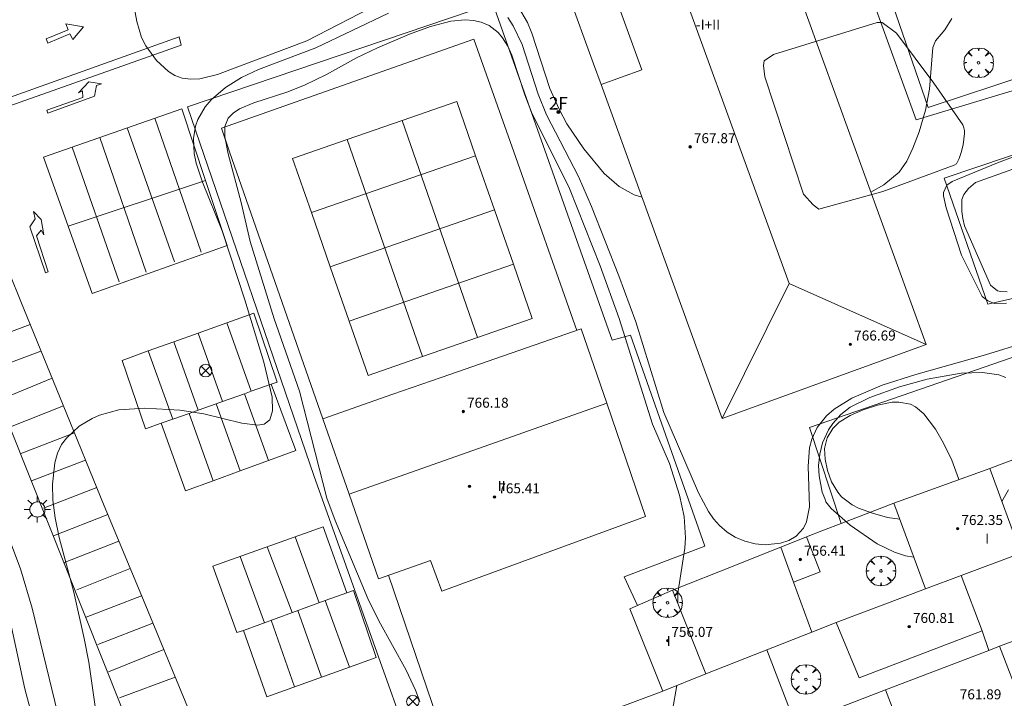
# Model space of a CAD drawing. Units: millimetres. Extents: x 423999 to 425000, y 4488999 to 4489501.
# Drawn here: x 424145 to 424224, y 4489249 to 4489303 of the extents above; entities that cross this region are included whole.
import ezdxf

# ---------------------------------------------------------------- set-up
doc = ezdxf.new("R2010")
doc.units = ezdxf.units.MM
doc.header["$MEASUREMENT"] = 0
doc.layers.get('0').update_dxf_attribs({"lineweight": 9})
for name, color, linetype, lineweight in [('1', 7, 'Continuous', 9), ('f012003p_num_plantas', 252, 'Continuous', 9), ('f022001p_portal', 7, 'Continuous', 9), ('f022001p_portal_texto', 7, 'Continuous', 9), ('f031026l_pinturavial', 253, 'Continuous', 9), ('f050002l_curvanivel_cgn', 23, 'Continuous', 9), ('f050002l_curvanivel_mae', 213, 'Continuous', 9), ('f050009p_puntocotaconstruccionelevada', 211, 'Continuous', 9), ('f061013p_arbol', 91, 'Continuous', 9), ('f070045l_muro_mur', 30, 'MURO2', 9), ('f070045l_muro_tap', 11, 'MURO2', 9), ('f070047l_seto', 91, 'Continuous', 9), ('f070048l_alambrada', 7, 'ALAMBRADA_3', 9), ('f070056l_edificacion_els', 22, 'Continuous', 9), ('f070056l_edificacion_med', 221, 'Continuous', 9), ('f070056s_edificacion_edi', 240, 'Continuous', 9), ('f070057s_edificacionligera', 11, 'Continuous', 9), ('f070058l_elementoconstruido_bordillo', 30, 'Continuous', 9), ('f070058l_elementoconstruido_par', 11, 'Continuous', 9), ('f081039p_poste', 7, 'Continuous', 9), ('f081055p_farola', 7, 'Continuous', 9)]:
    doc.layers.add(name, color=color, linetype=linetype, lineweight=lineweight)
doc.styles.get("Standard").update_dxf_attribs({"font": 'arial.ttf'})
doc.styles.add('Style-s7210005_h', font='txt')
doc.linetypes.add('ALAMBRADA_3', pattern='A,6.1e-05,[1,alambrada_3.shx,S=1,R=0,X=0,Y=0],-6.119412999999999', length=6.119473999999999)
doc.linetypes.add('MURO2', pattern='A,3.1e-05,[1,muro2.shx,S=1,R=0,X=0,Y=0],-3.058843999999999', length=3.058874999999999)

# ---------------------------------------------------------------- blocks, each defined once
blk = doc.blocks.new('punto_cota_construccion_elevada')
at = {"layer": 'f050009p_puntocotaconstruccionelevada'}
h = blk.add_hatch(color=256, dxfattribs=at)
h.dxf.hatch_style = 1
edge = h.paths.add_edge_path()
edge.add_arc((0, 0), 0.1, 0, 360)
blk.add_circle((0, 0), 0.1, dxfattribs=at)
blk = doc.blocks.new('arbol')
at = {"color": 0, "linetype": 'Continuous', "lineweight": 0, "flags": 128}
for points in [[(0.9597426615655422, 0.0123164802789688), (1.199742661789059, 0.0363164804875851), (1.127742661628872, 0.4683164805173874), (0.887742661871016, 0.8043164815753698), (0.5277426615357399, 0.5283164810389281), (0.8157426617108285, 0.8763164803385733), (0.4797426615841687, 1.104316480457782), (0.0477426615543664, 1.176316481083631), (0.0117426617071033, 0.9603164810687304), (-0.0482573383487761, 1.176316481083631), (-0.4802573383785785, 1.104316480457782), (-0.8162573385052382, 0.8763164803385733), (-0.5042573381215334, 0.5283164810389281), (-0.8642573384568095, 0.8043164815753698), (-1.104257338214665, 0.4683164805173874), (-1.188257338479161, 0.0363164804875851), (-0.9362573381513357, 0.0123164802789688)], [(-0.9362573381513357, 0.0123164802789688), (-1.188257338479161, -0.0476835183799267), (-1.104257338214665, -0.479683518409729), (-0.8642573384568095, -0.8036835193634033), (-0.5042573381215334, -0.5036835186183453), (-0.8162573385052382, -0.875683519989252), (-0.4802573383785785, -1.115683518350124)], [(-0.4802573383785785, -1.115683518350124), (-0.0482573383487761, -1.187683518975973), (0.0117426617071033, -0.9356835186481475), (0.0477426615543664, -1.187683518975973), (0.4797426615841687, -1.115683518350124), (0.8157426617108285, -0.875683519989252), (0.5277426615357399, -0.5036835186183453), (0.887742661871016, -0.8036835193634033), (1.127742661628872, -0.479683518409729), (1.199742661789059, -0.0476835183799267), (0.9597426615655422, 0.0123164802789688)]]:
    blk.add_lwpolyline(points, dxfattribs=at)
at = {"color": 0, "linetype": 'Continuous', "lineweight": 0, "extrusion": (0, 0, -1)}
for start, end in [(180.0228971959458, 7.594644452011598), (7.223336131686466, 180.0228971959458)]:
    blk.add_arc((0, 0), 0.1039676011144903, start, end, dxfattribs=at)
blk = doc.blocks.new('poste')
at = {"layer": 'f081039p_poste'}
for p, q in [((-0.3535533904796466, 0.3535533919930458), (0.3535533907124773, -0.3535533910617232)), ((-0.353553390246816, -0.3535533901304007), (0.3535533908288926, 0.3535533910617232))]:
    blk.add_line(p, q, dxfattribs=at)
blk.add_circle((-9.313226e-10, 3.7252903e-09), 0.5, dxfattribs=at)
blk = doc.blocks.new('farola')
at = {"layer": '1'}
for points in [[(0, 1.049999999813735, 0), (0, 0.6000000005587935, 0)], [(-1.049999999988358, 0, 0), (-0.5899999999674037, 0, 0)], [(-0.75, 0.75, 0), (-0.4199999999837019, 0.4199999999254942, 0)], [(0.0100000000093132, 0.6100000003352762, 0), (0.0900000000256114, 0.6000000005587935, 0), (0.1600000000325963, 0.5800000000745058, 0), (0.2399999999906868, 0.5700000002980233, 0), (0.2999999999883585, 0.5200000004842878, 0), (0.3699999999953434, 0.4900000002235175, 0), (0.4299999999930151, 0.4300000006332994, 0), (0.4799999999813736, 0.3900000005960464, 0), (0.5200000000186265, 0.3100000005215406, 0), (0.570000000006985, 0.25, 0), (0.6000000000349246, 0.1800000006332993, 0), (0.6099999999860302, 0.1000000005587935, 0), (0.6099999999860302, 0.0300000002607703, 0), (0.6099999999860302, -0.0300000002607703, 0), (0.6099999999860302, -0.1099999994039535, 0), (0.6000000000349246, -0.1799999997019768, 0), (0.570000000006985, -0.2599999997764826, 0), (0.5200000000186265, -0.3199999993667006, 0), (0.4799999999813736, -0.3899999996647239, 0), (0.4299999999930151, -0.4399999994784594, 0), (0.3699999999953434, -0.5, 0), (0.2999999999883585, -0.5300000002607704, 0), (0.2399999999906868, -0.5699999993667006, 0), (0.1600000000325963, -0.5899999998509884, 0), (0.0900000000256114, -0.599999999627471, 0), (0, -0.6200000001117587, 0), (-0.0599999999976717, -0.599999999627471, 0), (-0.1400000000139698, -0.5899999998509884, 0), (-0.2099999999627471, -0.5699999993667006, 0), (-0.2700000000186264, -0.5300000002607704, 0), (-0.3499999999767169, -0.5, 0), (-0.4099999999743887, -0.4399999994784594, 0), (-0.4500000000116416, -0.3899999996647239, 0), (-0.5, -0.3199999993667006, 0), (-0.5399999999790454, -0.2599999997764826, 0), (-0.570000000006985, -0.1799999997019768, 0), (-0.5899999999674037, -0.1099999994039535, 0), (-0.5899999999674037, -0.0300000002607703, 0), (-0.5899999999674037, 0.0300000002607703, 0), (-0.5899999999674037, 0.1000000005587935, 0), (-0.570000000006985, 0.1800000006332993, 0), (-0.5399999999790454, 0.25, 0), (-0.5, 0.3100000005215406, 0), (-0.4500000000116416, 0.3900000005960464, 0), (-0.4099999999743887, 0.4300000006332994, 0), (-0.3499999999767169, 0.4900000002235175, 0), (-0.2700000000186264, 0.5200000004842878, 0), (-0.2099999999627471, 0.5700000002980233, 0), (-0.1400000000139698, 0.5800000000745058, 0), (-0.0599999999976717, 0.6000000005587935, 0), (0.0100000000093132, 0.6100000003352762, 0)], [(0.75, 0.75, 0), (0.4299999999930151, 0.4300000006332994, 0)], [(1.049999999988358, 0, 0), (0.6099999999860302, 0, 0)], [(-0.75, -0.7400000002235175, 0), (-0.4199999999837019, -0.4100000001490117, 0)], [(0, -1.049999999813735, 0), (0, -0.6200000001117587, 0)], [(0.75, -0.75, 0), (0.4299999999930151, -0.4399999994784594, 0)]]:
    blk.add_polyline3d(points, dxfattribs=at)
blk = doc.blocks.new('portal_catastro')
at = {"layer": 'f022001p_portal'}
h = blk.add_hatch(color=256, dxfattribs=at)
h.dxf.hatch_style = 1
edge = h.paths.add_edge_path()
edge.add_arc((0, 0), 0.125, 0, 360)
blk.add_circle((0, 0), 0.125, dxfattribs=at)

msp = doc.modelspace()

# ---------------------------------------------------------------- linework, layer by layer
at = {"layer": 'f031026l_pinturavial'}
for p, q in [((424149.8140499699, 4489297.092879151, 754.822), (424146.9369276221, 4489296.084782107, 754.822)), ((424159.3018833508, 4489284.70126516, 754.754), (424155.5962465622, 4489295.441314166, 755.1599999999999)), ((424153.3815429824, 4489294.660557605, 754.922), (424157.1476704216, 4489283.921973537, 754.7119999999999)), ((424154.8867804621, 4489283.104091247, 754.614), (424151.1765061646, 4489293.883208899, 754.922)), ((424148.9779632941, 4489293.108149523, 754.922), (424152.7210129257, 4489282.32061972, 754.5929999999998)), ((424148.6412749052, 4489286.798427652, 754.7555959145917), (424159.6526894457, 4489290.4375319, 754.9463093812702)), ((424145.5984540471, 4489278.926323457, 754.642), (424141.212359906, 4489277.24439538, 754.7119999999999)), ((424163.3056167091, 4489273.559221906, 137.0186513060657), (424161.3368678204, 4489279.043033799, 754.7119237127799)), ((424159.0615315683, 4489272.052706911, 500.7144008840891), (424157.0982393858, 4489277.521319471, 754.6303847748965)), ((424161.0109480165, 4489272.744687636, 333.6596758113661), (424159.0451494419, 4489278.220281638, 754.6678376869821)), ((424146.4690141188, 4489276.788425441, 754.586), (424142.0275094197, 4489275.110051429, 754.565)), ((424157.0224467467, 4489271.328896772, 675.4532334136779), (424155.0617762862, 4489276.790206798, 754.5912091215558)), ((424147.358441897, 4489274.604192622, 754.551), (424143.0026265116, 4489272.805097707, 754.5929999999998)), ((424164.6788954662, 4489268.010979336, 753.9993376299949), (424162.7761590816, 4489273.371281313, 182.3903821540484)), ((424148.2626747165, 4489272.383944616, 754.537), (424143.8962263091, 4489270.662402574, 754.488)), ((424162.4076046949, 4489267.184617794, 754.0515369847163), (424160.4985237326, 4489272.562793342, 377.5717388049961)), ((424160.2431326206, 4489266.397119997, 754.1012814062691), (424158.3280055036, 4489271.792328532, 563.5737222859209)), ((424149.1451893686, 4489270.22828114, 754.495), (424144.8047851238, 4489268.557322202, 754.488)), ((424150.0418360181, 4489268.038098317, 754.355), (424145.7219419355, 4489266.395617827, 754.278)), ((424150.9411616476, 4489265.841371715, 754.306), (424146.6820107606, 4489264.186052905, 754.2849999999999)), ((424151.8275543538, 4489263.685180386, 754.152), (424147.4692624723, 4489261.977597812, 754.229)), ((424166.8259569905, 4489261.906294625, 753.949), (424168.7429381043, 4489256.617237865, 753.9629999999999)), ((424152.715765526, 4489261.542583277, 754.138), (424148.2764697719, 4489259.8181882, 754.173)), ((424164.5801653385, 4489261.105937654, 753.9769999999999), (424166.5771421579, 4489255.827360477, 753.9769999999999)), ((424162.4254046762, 4489260.338022381, 753.949), (424164.3592075996, 4489255.018467856, 753.949)), ((424153.6223238764, 4489259.355727988, 754.0049999999999), (424149.3483021907, 4489257.656132144, 754.068)), ((424154.5244383774, 4489257.179592426, 753.935), (424150.0962429478, 4489255.460161263, 754.11)), ((424171.1734658232, 4489251.471398469, 753.8672025339598), (424169.2317356645, 4489256.795504943, 753.8999999999999)), ((424167.0407371961, 4489255.996436072, 753.935), (424168.9389160749, 4489250.668888693, 753.8859999999999)), ((424155.4329749171, 4489254.975466086, 753.858), (424151.022623658, 4489253.285151279, 753.921)), ((424164.8892500395, 4489255.211777176, 753.9279999999999), (424166.7616792827, 4489249.886962126, 753.8089999999999)), ((424156.2981152879, 4489252.876401866, 753.788), (424151.8816856571, 4489251.093706442, 753.781)), ((424157.2130957587, 4489250.656412101, 753.788), (424152.7558958988, 4489249.013102637, 753.788))]:
    msp.add_line(p, q, dxfattribs=at)
for points in [[(424146.8838222144, 4489301.810236416, 754.822), (424148.6457355349, 4489302.512971891, 754.822), (424148.4628762724, 4489303.004019028, 754.822), (424149.881156278, 4489302.771473955, 754.822), (424149.0065455562, 4489301.753208141, 754.822), (424148.7900493754, 4489302.205732371, 754.822), (424147.0112074404, 4489301.447616859, 754.822), (424146.8838222144, 4489301.810236416, 754.822)], [(424149.8140499699, 4489297.092879152, 754.822), (424149.7923001311, 4489297.62306222, 754.822), (424149.4717315453, 4489297.477756304, 754.822), (424150.3051625638, 4489298.353903359, 754.822), (424151.3165152883, 4489298.194693324, 754.822), (424150.9108128155, 4489298.054483385, 754.822), (424150.7536031781, 4489297.209156389, 754.822), (424147.0256254087, 4489295.84081918, 754.822), (424146.9369276222, 4489296.084782107, 754.822)], [(424146.6712810576, 4489292.329926957, 754.922), (424157.7498101643, 4489296.195375366, 755.1599999999999), (424159.6526894483, 4489290.4375319, 754.9463093809825), (424161.3651723773, 4489285.255800864, 754.754), (424150.5661852859, 4489281.393517152, 754.5929999999998), (424148.6412749051, 4489286.798427652, 754.7555959146015), (424146.6712810576, 4489292.329926957, 754.922)], [(424140.371805572, 4489292.00086103, 754.8899999999999), (424142.188615044, 4489287.329794585, 754.7749999999999), (424144.8552286165, 4489280.751516485, 754.656), (424148.2365898785, 4489272.447660423, 754.509), (424151.5330907843, 4489264.395503348, 754.25), (424154.5407641648, 4489257.140210367, 753.921), (424158.1926532957, 4489248.279740928, 753.711), (424161.7428095579, 4489239.602580889, 753.473), (424166.9954710744, 4489226.733009121, 753.284), (424170.7598015523, 4489217.391693371, 753.193), (424173.8297568263, 4489209.541617434, 753.004)], [(424145.5696795893, 4489286.741741142, 754.754), (424146.0162402325, 4489287.378459002, 754.754), (424145.8781535327, 4489287.979132351, 754.7749999999999), (424146.4966746664, 4489287.335083316, 754.754), (424146.7012191344, 4489286.095642466, 754.754), (424146.4804797097, 4489286.473065142, 754.754), (424146.1220632428, 4489286.01568274, 754.754), (424147.0373691355, 4489283.132539147, 754.705), (424146.8270136496, 4489283.053863774, 754.705), (424145.5696795893, 4489286.741741142, 754.754)], [(424154.827586343, 4489270.558572853, 754.355), (424152.9715905372, 4489276.039807067, 754.551), (424155.0617762906, 4489276.790206785, 754.5912091216409), (424157.0982393842, 4489277.521319475, 754.630384774864), (424159.0451494413, 4489278.22028164, 754.667837686972), (424161.336867823, 4489279.043033792, 754.7119237128303), (424163.524114209, 4489279.828279347, 754.754), (424165.3798427909, 4489274.287854769, 0), (424164.9045323486, 4489274.126786012, 0), (424166.8691791405, 4489268.807868144, 753.949), (424164.6788954663, 4489268.010979336, 753.9993376299935), (424162.4076046949, 4489267.184617794, 754.0515369847176), (424160.2431326206, 4489266.397119997, 754.1012814062703), (424158.0362725073, 4489265.594200198, 754.152), (424156.1017161207, 4489271.002066737, 754.355), (424154.827586343, 4489270.558572853, 754.355)], [(424156.1017161207, 4489271.002066737, 754.355), (424157.0224467468, 4489271.328896772, 675.4532333987136), (424158.3280055038, 4489271.792328531, 563.5737222709568), (424159.0615315682, 4489272.052706911, 500.7144008890772), (424160.4985237322, 4489272.562793342, 377.5717388399128), (424161.0109480166, 4489272.744687636, 333.65967580139), (424162.77615908, 4489273.371281318, 182.3903822937149), (424163.3056167091, 4489273.559221906, 137.0186513060657), (424164.9045323486, 4489274.126786012, 0)], [(424160.2300245667, 4489259.555631114, 753.949), (424169.0573376025, 4489262.701515776, 753.949), (424170.9458986345, 4489257.420669376, 753.8999999999999), (424171.4788583819, 4489257.588365155, 753.8999999999999), (424173.3133961412, 4489252.239926896, 753.8859999999999), (424171.1734658232, 4489251.471398469, 753.8672025339598), (424164.5476064261, 4489249.091806359, 753.8089999999999), (424162.6806613092, 4489254.406293028, 753.8999999999999), (424162.1392317351, 4489254.224512829, 753.8999999999999), (424160.2300245667, 4489259.555631114, 753.949)], [(424162.6806613092, 4489254.406293028, 753.8999999999999), (424169.2317356611, 4489256.795504953, 753.8999999999999), (424170.9458986345, 4489257.420669376, 753.8999999999999)]]:
    msp.add_polyline3d(points, dxfattribs=at)
at = {"layer": 'f050002l_curvanivel_cgn'}
for points in [[(424150.8502966973, 4489247.924681225, 754), (424150.2989701409, 4489251.852375994, 754), (424149.9161305068, 4489253.743526528, 754), (424149.0872640511, 4489257.458445248, 754), (424147.9234766678, 4489261.857769632, 754), (424147.60065093, 4489263.410894682, 754), (424147.4253640274, 4489264.835851527, 754), (424147.3938973424, 4489266.114318304, 754), (424147.5854703671, 4489267.836742307, 754), (424147.8022413471, 4489268.60978177, 754), (424148.1215956118, 4489269.291927514, 754), (424148.5057955751, 4489269.805155195, 754), (424149.5400600963, 4489270.756972358, 754), (424150.5587315432, 4489271.390882627, 754), (424151.1518951206, 4489271.655483273, 754), (424152.6943261643, 4489272.074152558, 754), (424154.7953602768, 4489272.214688227, 754), (424157.5995799057, 4489272.051763451, 754), (424159.4979684776, 4489271.765704233, 754), (424162.5580704757, 4489271.009233731, 754), (424163.7959062447, 4489270.837033036, 754), (424164.3360792852, 4489270.933893464, 754), (424164.7831896645, 4489271.271436132, 754), (424165.0177943379, 4489271.997283829, 754), (424164.9847977309, 4489273.103570321, 754), (424164.3154211496, 4489275.901618251, 754), (424162.7837323887, 4489280.900379165, 754), (424160.9658250681, 4489286.422681575, 754), (424159.4068071264, 4489290.306198709, 754), (424158.8976246515, 4489291.844102608, 754), (424158.7357744472, 4489292.608660606, 754), (424158.6718648891, 4489293.824744445, 754), (424158.8381075448, 4489294.799245781, 754), (424159.0270251888, 4489295.334183613, 754), (424159.608811373, 4489296.343802078, 754), (424160.0869074084, 4489296.910910016, 754), (424161.2424539687, 4489297.913863576, 754), (424162.5299443748, 4489298.713152856, 754), (424163.8727085767, 4489299.33995371, 754), (424168.4800443976, 4489301.0906569, 754), (424174.2977404331, 4489303.859851745, 754)], [(424176.7973396003, 4489248.702868649, 753), (424176.4633191485, 4489249.611301706, 753), (424175.6940574486, 4489251.211968321, 753), (424173.5089945436, 4489255.166912379, 753), (424172.6316921893, 4489256.950163123, 753), (424170.0114586371, 4489263.21337698, 753), (424169.3609571362, 4489264.993466297, 753), (424167.176228869, 4489273.579801399, 753), (424165.1511484157, 4489279.357755476, 753), (424163.2058099804, 4489285.573610081, 753), (424162.4836453372, 4489288.676288341, 753), (424161.4438907316, 4489292.589958363, 753), (424161.1865407263, 4489293.939701564, 753), (424161.17899955, 4489294.786167532, 753), (424161.4633128039, 4489295.443623852, 753), (424161.8579749864, 4489295.848570383, 753), (424162.3730172334, 4489296.193924568, 753), (424163.5045656359, 4489296.683135588, 753), (424166.1555769448, 4489297.534212608, 753), (424167.5751860225, 4489298.096664342, 753), (424169.3395794057, 4489298.945430798, 753), (424171.7282527473, 4489300.271229251, 753), (424173.4125711541, 4489301.091205041, 753), (424175.9715735383, 4489302.178642801, 753), (424177.6423459099, 4489302.79303334, 753), (424179.28515858, 4489303.219162322, 753), (424180.422747544, 4489303.322984363, 753), (424181.0847912499, 4489303.279375514, 753), (424181.7107306851, 4489303.144470181, 753), (424182.3618777426, 4489302.866328327, 753), (424183.0702762579, 4489302.304364535, 753), (424183.4154731275, 4489301.891561573, 753), (424183.8401427282, 4489301.213069778, 753), (424184.1649633548, 4489300.504388832, 753), (424185.2086424994, 4489297.321650949, 753), (424185.7548968274, 4489295.920720707, 753), (424188.7922261743, 4489289.79936496, 753), (424191.227980248, 4489283.62291672, 753), (424192.753501997, 4489279.401786261, 753), (424195.4227152502, 4489270.924008513, 753), (424196.7981596752, 4489267.769543917, 753), (424197.6014236763, 4489265.22917347, 753), (424197.9521928452, 4489263.517450881, 753), (424198.0779473997, 4489261.82920364, 753), (424198.0194293305, 4489260.980647713, 753), (424197.4511883557, 4489257.375320565, 753), (424197.4465830613, 4489256.606508988, 753)], [(424183.8348103556, 4489303.520060871, 754), (424184.2806054992, 4489302.853484884, 754), (424184.9889633022, 4489301.336511774, 754), (424186.279290085, 4489297.376510817, 754), (424186.9544788035, 4489295.724018979, 754), (424189.5037228352, 4489290.776991721, 754), (424190.5586776172, 4489288.376951584, 754), (424192.7465708537, 4489282.807927165, 754), (424194.0981021815, 4489279.117573679, 754), (424196.3295181673, 4489271.865314964, 754), (424199.1055833916, 4489265.436244876, 754), (424199.9124964557, 4489263.929751998, 754), (424200.3237327437, 4489263.344292674, 754), (424200.7827990867, 4489262.814924597, 754), (424201.396458698, 4489262.277078161, 754), (424202.0374797709, 4489261.875988531, 754), (424202.8209766584, 4489261.543315915, 754), (424203.6373230429, 4489261.334454254, 754), (424204.4607379408, 4489261.250975473, 754), (424205.6872533725, 4489261.384437819, 754), (424206.3506406959, 4489261.613639912, 754), (424206.9324920604, 4489261.952766486, 754), (424207.5254973468, 4489262.583731328, 754), (424207.7693835371, 4489263.094713036, 754), (424207.998665196, 4489264.295433585, 754), (424207.8791285321, 4489267.557037639, 754), (424208.0019269091, 4489269.041987674, 754), (424208.1922604377, 4489269.734465666, 754), (424208.6222391589, 4489270.651982656, 754), (424209.3646530943, 4489271.601832837, 754), (424209.9730054918, 4489272.127680083, 754), (424211.3961336546, 4489273.003036291, 754), (424213.8234943584, 4489274.042512285, 754), (424216.5070060607, 4489274.912731876, 754), (424222.0917322288, 4489276.474539015, 754), (424225.3720091993, 4489277.487535757, 754)], [(424216.3549039627, 4489260.261359256, 753), (424215.6889094539, 4489260.383351225, 753), (424214.7958515331, 4489260.672880178, 753), (424213.4286389888, 4489261.345922747, 753), (424211.2610836729, 4489262.827791011, 753), (424209.7448411917, 4489264.177420307, 753), (424209.319140469, 4489264.703571438, 753), (424209.2135913914, 4489264.969664621, 753), (424209.0028854685, 4489265.473224091, 753), (424208.7604125606, 4489266.785763578, 753), (424208.7305289843, 4489267.624228972, 753), (424208.815682396, 4489268.519406432, 753), (424209.0374812446, 4489269.422800869, 753), (424209.5137746786, 4489270.477413917, 753), (424209.8602721671, 4489270.994298993, 753), (424210.5120193055, 4489271.710020098, 753), (424211.2496437456, 4489272.289352888, 753), (424212.8205482837, 4489273.07479275, 753), (424215.2107081322, 4489273.929415365, 753), (424217.4312249821, 4489274.526373179, 753), (424220.1538119147, 4489275.006780222, 753), (424221.8574221129, 4489275.080233295, 753), (424223.1608386823, 4489274.876973752, 753), (424223.7156046908, 4489274.658503331, 753)], [(424215.2256741894, 4489263.316618464, 752), (424214.2327505407, 4489263.460333283, 752), (424213.0428234836, 4489263.789889722, 752), (424211.9186051535, 4489264.203645486, 752), (424211.4016995969, 4489264.465814239, 752), (424210.5738563362, 4489265.107381365, 752), (424210.2605141722, 4489265.47537409, 752), (424209.7718487054, 4489266.305181126, 752), (424209.4434126274, 4489267.210654326, 752), (424209.2476557306, 4489268.113220465, 752), (424209.2104129596, 4489268.975318823, 752), (424209.4104513149, 4489269.832759457, 752), (424209.8568768802, 4489270.591514918, 752), (424210.36364643, 4489271.078084958, 752), (424211.2442754176, 4489271.621289145, 752), (424212.2938874522, 4489272.07722284, 752), (424213.4517212533, 4489272.452277667, 752), (424214.6048637483, 4489272.67738075, 752), (424215.1623412754, 4489272.702554489, 752), (424216.0853082137, 4489272.531517276, 752), (424216.481935981, 4489272.329574567, 752), (424217.1525258487, 4489271.744772312, 752), (424218.0741422506, 4489270.530434123, 752), (424218.7365294344, 4489269.418516832, 752), (424219.4063947382, 4489268.035880442, 752), (424219.9292032176, 4489266.568385558, 752), (424219.9474750368, 4489266.473317633, 752)], [(424223.9355948272, 4489265.675728953, 753), (424223.4046102446, 4489264.733569751, 753)], [(424145.9531126618, 4489246.823170971, 756), (424145.1838473579, 4489249.713536035, 756), (424144.0234950226, 4489255.03751691, 756)], [(424197.3848638677, 4489250.000549235, 753), (424197.0413622637, 4489248.026736652, 753), (424197.0405053911, 4489247.896685143, 753)]]:
    msp.add_polyline3d(points, dxfattribs=at)
at = {"layer": 'f050002l_curvanivel_mae'}
for points in [[(424153.646900516, 4489305.955893343, 755), (424154.1427384706, 4489303.190131911, 755), (424154.5264300306, 4489301.901961763, 755), (424154.8531461121, 4489301.238042211, 755), (424155.7086886169, 4489300.063364105, 755), (424156.668000262, 4489299.192634306, 755), (424157.1992574917, 4489298.872558334, 755), (424157.7670770216, 4489298.658143, 755), (424158.4609928623, 4489298.564084969, 755), (424159.1923175187, 4489298.607175579, 755), (424160.6087418668, 4489298.946750589, 755), (424167.7501551175, 4489301.639571146, 755), (424173.6636605689, 4489304.675765859, 755)], [(424184.6965528856, 4489304.346156223, 755), (424185.4194266234, 4489303.118150806, 755), (424185.771495686, 4489302.263602816, 755), (424187.2147599618, 4489297.832455635, 755), (424187.9497322599, 4489296.153689705, 755), (424188.5792488539, 4489294.990806913, 755), (424189.943674885, 4489292.989229718, 755), (424191.5558999897, 4489291.011158675, 755), (424192.7618937324, 4489289.959148677, 755), (424193.9640123391, 4489289.301240924, 755), (424194.5837732617, 4489289.109998659, 755)], [(424212.9189244329, 4489289.507866289, 755), (424213.9437176509, 4489290.100383647, 755), (424215.1763213979, 4489291.131026797, 755), (424215.7791632598, 4489291.999654051, 755), (424216.2724847075, 4489293.051632393, 755), (424216.7684622433, 4489294.361366604, 755), (424217.288151453, 4489296.073838717, 755), (424217.6147607508, 4489297.772270928, 755), (424217.8700552652, 4489301.100180126, 755), (424218.0824477861, 4489301.638429971, 755), (424218.8224186231, 4489302.532432049, 755), (424219.4078221971, 4489303.429451546, 755)], [(424147.8012760881, 4489247.815794464, 755), (424145.7584796981, 4489256.198053086, 755), (424144.8208414904, 4489259.338369675, 755), (424142.6934363397, 4489264.945527016, 755)]]:
    msp.add_polyline3d(points, dxfattribs=at)
at = {"layer": 'f070045l_muro_mur'}
for p, q in [((424179.6623, 4489243.1044, 752.999), (424174.2932, 4489258.8227, 753.5063793365146)), ((424196.2524, 4489249.5442, 752.8649999999999), (424183.4924, 4489244.784300001, 752.999))]:
    msp.add_line(p, q, dxfattribs=at)
for points in [[(424169.0227000001, 4489271.3646, 753.066), (424161.5729000001, 4489292.744800001, 754.567), (424160.9129, 4489294.654800001, 754.567), (424181.1329999999, 4489301.7846, 754.99), (424184.3229, 4489292.7445, 752.8279999999999), (424189.3705, 4489278.4407, 754.8759559877539)], [(424193.6597, 4489278.048500001, 754.8887934691907), (424199.6325, 4489261.1643, 754.8379999999999), (424193.1525, 4489258.7043, 752.9149999999998), (424194.2415, 4489256.406199999, 753.0455780062942)]]:
    msp.add_polyline3d(points, dxfattribs=at)
at = {"layer": 'f070045l_muro_tap'}
for p, q in [((424214.7524961629, 4489264.594117073, 754.363), (424210.524628497, 4489262.98246778, 754.363)), ((424208.1813941131, 4489254.266909052, 753.4019933925739), (424206.7224480204, 4489258.274169119, 754.8379999999999)), ((424210.1336981349, 4489255.033364798, 753.401), (424208.1813941131, 4489254.266909052, 753.3602622266175)), ((424208.1813941131, 4489254.266909052, 753.3602622266175), (424199.6932439606, 4489250.9345431, 753.1831441479655)), ((424208.1824033747, 4489254.264136932, 753.4010000000001), (424208.1813941131, 4489254.266909052, 753.4019933925739)), ((424206.8823295442, 4489246.864117267, 753.031), (424204.5923964624, 4489252.854166426, 753.183))]:
    msp.add_line(p, q, dxfattribs=at)
for points in [[(424210.524628497, 4489262.98246778, 754.8000000000325), (424207.9883968703, 4489270.654899303, 754.8000000000325), (424230.088888375, 4489278.304022489, 754.8000000000325)], [(424187.3783649093, 4489213.678262073, 752.599), (424184.072022433, 4489212.584192756, 753.0439999999999), (424175.6920087189, 4489209.574262675, 753.197), (424169.2169352061, 4489207.308630173, 754.9603717204051), (424141.0347801346, 4489278.015789879, 756.209)], [(424239.6234955029, 4489241.613025283, 753.071), (424241.3203466198, 4489242.256136684, 753.124), (424230.6243555547, 4489270.477537164, 754.6549999999999), (424222.4338018604, 4489267.373294015, 754.6549999999999)], [(424210.524628497, 4489262.98246778, 754.363), (424209.1124860546, 4489262.444163712, 754.363), (424207.7624833682, 4489261.904174764, 754.363)], [(424205.7124792857, 4489261.084191547, 754.8379999999999), (424205.0224778694, 4489260.804197171, 754.8379999999999), (424202.0224718864, 4489259.604221725, 754.8379999999999), (424197.0424620602, 4489257.624262528, 754.8379999999999)]]:
    msp.add_polyline3d(points, dxfattribs=at)
at = {"layer": 'f070047l_seto'}
for points in [[(424217.5035562596, 4489296.291554252, 754.9389999999999), (424214.1993298466, 4489305.911531096, 755.2649999999999), (424214.1995899259, 4489306.171440846, 755.2649999999999), (424214.2648274434, 4489306.431285576, 755.2649999999999), (424214.427563628, 4489306.723521494, 755.2649999999999), (424215.4025828098, 4489307.079922109, 755.3659999999999), (424221.1484153847, 4489308.900040352, 754.95), (424221.9022836599, 4489309.029240988, 754.95), (424222.9157495765, 4489308.846289861, 754.95), (424223.4611699045, 4489308.45587909, 754.95), (424226.4980825943, 4489304.424235257, 755.0829999999999)], [(424205.1269626607, 4489300.546836163, 755.1224876529927), (424213.4206585576, 4489303.111646188, 754.7064876529928), (424213.8137720584, 4489303.111252819, 754.7064876529928), (424214.9565167086, 4489302.252406289, 754.7064876529928), (424217.9544691314, 4489298.24679219, 754.8394876529926), (424220.2740867823, 4489294.92087177, 754.2554876529927), (424220.345311638, 4489294.670637113, 754.2554876529927), (424220.4165722545, 4489294.456140046, 754.2554876529927), (424220.4163219279, 4489294.205976911, 754.2554876529927), (424220.3082151323, 4489293.312644421, 754.2554876529927), (424220.1289192417, 4489292.705284181, 754.2554876529927), (424219.9854682249, 4489292.205100953, 754.2554876529927), (424219.7706135478, 4489291.776464427, 754.2554876529927), (424219.5918183103, 4489291.66943046, 754.2554876529927), (424213.8781818675, 4489289.556881227, 754.6954876529928), (424208.7435663252, 4489288.165002872, 754.6954876529928), (424208.2890493569, 4489288.490345204, 754.8604876529927), (424207.5101978663, 4489289.368320858, 754.8604876529927), (424204.4331649177, 4489298.760649098, 755.0214876529927), (424204.3041203188, 4489299.670463263, 755.0214876529927), (424204.369455366, 4489300.027774148, 755.1224876529927), (424205.1269626607, 4489300.546836163, 755.1224876529927)], [(424225.5829368519, 4489298.967041109, 755.0829999999999), (424217.5035562596, 4489296.291554252, 754.9389999999999)], [(424223.0417067072, 4489291.864293516, 754.9389999999999), (424231.4594806763, 4489295.049514539, 754.443)], [(424223.7679431948, 4489280.612712772, 754.8619999999999), (424222.7802601886, 4489280.587710105, 754.8619999999999), (424222.2607007948, 4489280.84814, 754.8619999999999), (424221.8191663377, 4489281.160473819, 754.8619999999999), (424220.1590470307, 4489284.462991969, 754.8619999999999), (424218.9412716651, 4489288.262145408, 754.9389999999999), (424218.7310670536, 4489289.233769349, 754.9389999999999), (424218.731320631, 4489289.487181337, 754.9389999999999), (424218.9853243009, 4489290.078222405, 754.9389999999999), (424219.4079734567, 4489290.373447101, 754.9389999999999), (424223.0417067072, 4489291.864293516, 754.9389999999999)], [(424222.5023421335, 4489282.072723656, 754.8619999999999), (424220.4018327181, 4489286.831178453, 754.8619999999999), (424220.2724500244, 4489287.403109907, 754.9389999999999), (424220.1950492781, 4489287.974989345, 754.9389999999999), (424220.1956214527, 4489288.54679076, 754.9389999999999), (424220.1960115718, 4489288.936655361, 754.9389999999999), (424220.3523475327, 4489289.326363916, 754.9389999999999), (424220.7167153144, 4489289.819828306, 754.9389999999999), (424221.2889848774, 4489290.287093659, 754.9389999999999), (424226.8010478943, 4489292.256893974, 754.9389999999999)], [(424223.8273485547, 4489281.538582293, 754.8619999999999), (424223.3205440433, 4489281.558582674, 754.8619999999999), (424223.047677815, 4489281.597842215, 754.8619999999999), (424222.5023421335, 4489282.072723656, 754.8619999999999)]]:
    msp.add_polyline3d(points, dxfattribs=at)
at = {"layer": 'f070048l_alambrada'}
msp.add_polyline3d([(424184.2400000001, 4489222.425, 752.7689999999999), (424183.601, 4489224.127, 752.7689999999999), (424180.995, 4489231.254, 752.7689999999999), (424168.309, 4489266.825, 752.999), (424158.1980000001, 4489296.348, 755.1550385220778), (424182.6330000001, 4489304.62, 755.1550385220778), (424192.2080000001, 4489277.662000001, 754.8901070923903), (424193.66, 4489278.049000001, 754.8887934691903)], dxfattribs=at)
at = {"layer": 'f070056l_edificacion_els'}
for p, q in [((424181.4297704682, 4489277.880382222, 753.9035000277051), (424175.3831793461, 4489295.264775643, 753.9035000277051)), ((424177.0197038776, 4489276.346485187, 753.9035000277051), (424170.9731127503, 4489293.730878615, 753.9035000277051)), ((424181.2654230559, 4489292.438845749, 753.9035000277051), (424168.1197379139, 4489287.876366069, 753.9035000277051)), ((424182.7770708377, 4489288.092747393, 753.9035000277051), (424169.6344313341, 4489283.521511266, 753.9035000277051)), ((424184.2887186193, 4489283.746649038, 753.9035000277051), (424171.146079121, 4489279.175412908, 753.9035000277051))]:
    msp.add_line(p, q, dxfattribs=at)
msp.add_polyline3d([(424172.6577269041, 4489274.829314549, 753.9035000277051), (424177.0197038774, 4489276.346485187, 753.9035000277051), (424181.4297704682, 4489277.880382222, 753.9035000277051), (424185.8003664011, 4489279.400550683, 753.9035000277051), (424184.2887186195, 4489283.746649038, 753.9035000277051), (424182.7770708376, 4489288.092747393, 753.9035000277051), (424181.2654230559, 4489292.438845749, 753.9035000277051), (424179.7537752744, 4489296.784944104, 753.9035000277051), (424175.3831793454, 4489295.264775645, 753.9035000277051), (424170.973112752, 4489293.73087861, 753.9035000277051), (424166.6111357775, 4489292.213707972, 753.9035000277051), (424168.1197379139, 4489287.876366069, 753.9035000277051), (424169.6344313383, 4489283.521511268, 753.9035000277051), (424171.1460791212, 4489279.175412908, 753.9035000277051), (424172.6577269039, 4489274.829314549, 753.9035000277051)], dxfattribs=at)
at = {"layer": 'f070056l_edificacion_med'}
for p, q in [((424200.9989726062, 4489271.388166176, 766.4954876529933), (424206.372437892, 4489282.186151086, 766.4954876529933)), ((424171.1318279629, 4489265.331690611, 768.6354876529929), (424191.7598756703, 4489272.621790777, 768.6354876529929)), ((424221.8136665602, 4489254.363248655, 753.2409999999999), (424220.1438617356, 4489258.800413932)), ((424222.3536490466, 4489252.80323725, 753.2409999999999), (424223.2036507272, 4489253.133230293, 753.2409999999999)), ((424218.3535091313, 4489238.683220337, 752.985), (424214.0836331978, 4489249.643305122, 753.401))]:
    msp.add_line(p, q, dxfattribs=at)
for points in [[(424194.7504598115, 4489314.178181323, 767.095487652993), (424206.372437892, 4489282.186151086, 766.4954876529933), (424217.3352197663, 4489277.308010954, 766.4954876529933)], [(424191.3145527118, 4489298.141141079, 755.4556496075941), (424194.5685832055, 4489299.31908102, 755.4556496075941), (424189.8477348605, 4489312.360309988, 765.2936451630624)], [(424217.2915928795, 4489257.727041172, 753.4653785792857), (424220.1438617363, 4489258.800413931, 753.4910320742437), (424224.9249404685, 4489260.599641116, 753.534033412935)]]:
    msp.add_polyline3d(points, dxfattribs=at)
at = {"layer": 'f070056s_edificacion_edi'}
for points in [[(424202.9410108592, 4489317.07148986, 754.6954876529927), (424217.3352197663, 4489277.308010954, 754.6954876529927), (424200.9989726062, 4489271.388166176, 754.6954876529927), (424191.3145527119, 4489298.141141079, 755.4556496075896), (424190.7173016182, 4489299.791032729, 755.5025298093714), (424186.6028371322, 4489311.157141009, 755.8254876529927)], [(424209.8736249896, 4489248.023339623, 753.401), (424214.0836331978, 4489249.643305122, 753.401), (424222.3536490466, 4489252.80323725, 753.2409999999999), (424221.8136665602, 4489254.363248655, 753.2409999999999), (424211.9636477299, 4489250.603329513, 753.401), (424210.1336981349, 4489255.033364798, 753.401), (424217.2915928794, 4489257.727041172, 753.4653785792844), (424214.7537888814, 4489264.593357677, 754.363), (424222.4338018603, 4489267.373294015, 754.6549999999999), (424224.9249404683, 4489260.599641116, 753.5340334129339), (424227.0337293759, 4489261.39322569, 753.553), (424229.1736611735, 4489255.32318093, 753.124), (424223.2036507272, 4489253.133230293, 753.2409999999999), (424224.9935983686, 4489248.503194615, 753.2409999999999), (424234.5236124899, 4489251.753114849, 753.124), (424235.613614817, 4489252.193105995, 753.124), (424237.6175832148, 4489246.905630119, 753.097512846539)]]:
    msp.add_polyline3d(points, dxfattribs=at)
msp.add_polyline3d([(424178.5637910181, 4489257.553681545, 752.9569999999999), (424177.6638188521, 4489260.013700029, 752.9569999999999), (424173.5038121013, 4489258.543734636, 753.5639999999999), (424171.1318279629, 4489265.331690611, 753.3003200305367), (424169.0239568309, 4489271.363828944, 753.066), (424174.6456228042, 4489273.319141088, 753.5619007819347), (424178.5180846481, 4489274.666049941, 753.9035000277), (424189.7239888556, 4489278.563656218, 754.892), (424191.7598756702, 4489272.621790777, 754.1104309792407), (424194.8738196775, 4489263.533546703, 752.9149999999998)], close=True, dxfattribs=at)
at = {"layer": 'f070057s_edificacionligera'}
for points in [[(424206.7237393696, 4489258.273410741, 754.8379999999999), (424205.7137710468, 4489261.083431665, 754.8379999999999), (424207.7637753497, 4489261.903414985, 754.363), (424208.8537435088, 4489259.093393284, 754.363)], [(424196.2536695031, 4489249.54347796, 752.8649999999999), (424193.6137444195, 4489256.133529679, 752.8649999999999), (424197.0437528942, 4489257.623502238, 754.8379999999999), (424199.6936769231, 4489250.933450035, 753.183)]]:
    msp.add_polyline3d(points, close=True, dxfattribs=at)
at = {"layer": 'f070058l_elementoconstruido_bordillo'}
msp.add_polyline3d([(424141.0347801346, 4489278.015789879, 754.46), (424134.9070185902, 4489293.236876804, 755.13), (424157.7001104438, 4489301.306049845, 755.1099999999999), (424157.5452214477, 4489301.958241414, 755.1099999999999), (424134.7444251792, 4489293.812265272, 755.05), (424126.0878364341, 4489318.64179711, 755.59), (424116.975616185, 4489344.408063411, 755.57), (424135.9360624627, 4489351.38451829, 755.2599999999999), (424158.3530532066, 4489359.584456274, 755.59), (424169.7578145543, 4489364.389311351, 755.7), (424177.2678679218, 4489368.422168906, 756.25), (424176.8735084899, 4489369.153598791, 756.2699999999999), (424169.7253159856, 4489366.444295328, 756.31), (424158.5471778818, 4489362.13056857, 756.36), (424145.3122942029, 4489356.914746316, 756.19), (424145.46554978, 4489356.556624025, 756.19), (424145.6060787933, 4489356.228240724, 755.64), (424131.6151041632, 4489350.812765128, 754.83)], dxfattribs=at)
at = {"layer": 'f070058l_elementoconstruido_par'}
for points in [[(424231.103379172, 4489299.722613605, 280.9259279871989), (424216.5295647741, 4489295.30525427, 280.9259279871989), (424212.5980871812, 4489306.239996444, 280.9259279871989), (424222.5345260009, 4489310.225807903, 280.9259279871989)], [(424234.144299179, 4489295.805149071, 281.0059279871989), (424218.7931427821, 4489290.624041117, 281.0059279871989), (424222.2679335839, 4489280.529058554, 281.0059279871989), (424233.372329372, 4489283.071961838, 281.0059279871989)]]:
    msp.add_polyline3d(points, dxfattribs=at)

# ---------------------------------------------------------------- block references
at = {"layer": 'f022001p_portal'}
msp.add_blockref('portal_catastro', (424187.8935532601, 4489295.938057777), dxfattribs=at)
at = {"layer": 'f050009p_puntocotaconstruccionelevada'}
for p in [(424198.4416233443, 4489293.141840898, 767.87), (424211.2737724624, 4489277.329728743, 766.69), (424180.2774737769, 4489271.947673413, 766.18), (424180.7806113643, 4489265.940703679, 766.6), (424182.7791882595, 4489265.087736161, 765.4099999999999), (424219.8582767485, 4489262.550167593, 762.3499999999999), (424207.2695933463, 4489260.088412862, 756.4099999999999), (424215.9784328483, 4489254.701871722, 760.81), (424196.63963468, 4489253.583490097, 756.07)]:
    msp.add_blockref('punto_cota_construccion_elevada', p, dxfattribs=at)
at = {"layer": 'f061013p_arbol'}
for p in [(424221.5376668931, 4489299.88411118, 755.0829999999999), (424213.7229142787, 4489259.168930467, 754.363), (424196.6350236693, 4489256.621916634, 752.8649999999999), (424207.7143466531, 4489250.479828668, 753.4010000000001)]:
    msp.add_blockref('arbol', p, dxfattribs=at)
at = {"layer": 'f081039p_poste'}
for p in [(424159.6597819603, 4489275.219503912, 754.122), (424176.2362384284, 4489248.702791683, 753.541)]:
    msp.add_blockref('poste', p, dxfattribs=at)
at = {"layer": 'f081055p_farola'}
msp.add_blockref('farola', (424146.1764560869, 4489264.093496454, 756.619), dxfattribs=at)

# ---------------------------------------------------------------- texts
at = {"layer": 'f012003p_num_plantas', "char_height": 0.8, "attachment_point": 5}
for s, insert, width in [('{\\fArial|b0|i0;-I+II}', (424199.8721353299, 4489302.925499999), 4), ('{\\fArial|b0|i0;II}', (424183.3443943305, 4489265.97025), 1.6), ('{\\fArial|b0|i0;I}', (424222.2233272035, 4489261.745), 0.8), ('{\\fArial|b0|i0;I}', (424196.722089917, 4489253.554999999), 0.8)]:
    msp.add_mtext(s, dxfattribs=dict(at, insert=insert, width=width))
at = {"layer": 'f022001p_portal_texto', "insert": (424187.8935532601, 4489296.138057777), "char_height": 1, "width": 2, "attachment_point": 8}
msp.add_mtext('{\\fTrebuchet MS|b0|i0;2F}', dxfattribs=at)
at = {"layer": 'f050009p_puntocotaconstruccionelevada', "style": 'Style-s7210005_h'}
for s, p in [('767.87', (424198.7416233443, 4489293.441840898, 767.87)), ('766.69', (424211.5737724623, 4489277.629728743, 766.69)), ('766.18', (424180.577473777, 4489272.247673413, 766.18)), ('765.41', (424183.0791882596, 4489265.387736161, 765.4099999999999)), ('762.35', (424220.1582767485, 4489262.850167593, 762.3499999999999)), ('756.41', (424207.5695933463, 4489260.388412862, 756.4099999999999)), ('760.81', (424216.2784328483, 4489255.001871722, 760.81)), ('756.07', (424196.9396346799, 4489253.883490097, 756.07)), ('761.89', (424220.0287333001, 4489248.885565081, 761.89))]:
    msp.add_text(s, height=0.8, dxfattribs=at).set_placement(p)

doc.saveas('drawing.dxf')
